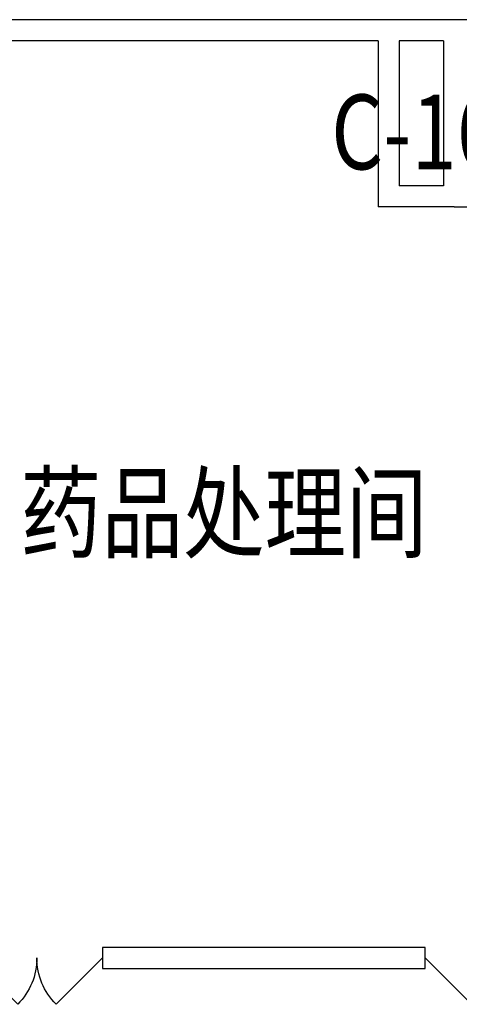
# Model space of a CAD drawing. Extents: x 384709 to 1321098, y -1167620 to -476481.
# Drawn here: x 938513 to 943545, y -1111632 to -1100372 of the extents above; entities that cross this region are included whole.
import ezdxf

# ---------------------------------------------------------------- set-up
doc = ezdxf.new("R2010")
doc.units = 0
doc.header["$LTSCALE"] = 1000
doc.header["$MEASUREMENT"] = 0
for name, color, linetype in [('WALL', 9, 'Continuous'), ('WINDOW', 4, 'Continuous'), ('扩初文字', 255, 'Continuous')]:
    doc.layers.add(name, color=color, linetype=linetype)
doc.styles.add('宋体', font='宋体.ttf')

# ---------------------------------------------------------------- blocks, each defined once
blk = doc.blocks.new('$DorLib2D$00000116')
at = {"color": 0}
for p, q in [((-0.5, 0), (-0.1464, 0.3536)), ((0.5, 0), (0.1464, 0.3536))]:
    blk.add_line(p, q, dxfattribs=at)
for centre, start, end in [((-0.5, 0), 0, 45), ((0.5, 0), 135, 180)]:
    blk.add_arc(centre, 0.5, start, end, dxfattribs=at)

msp = doc.modelspace()

# ---------------------------------------------------------------- linework, layer by layer
at = {"layer": 'WALL'}
for p, q in [((942735.18451, -1100371.71784), (937255.18451, -1100371.71784)), ((943485.18451, -1100371.71784), (942735.18451, -1100371.71784)), ((945075.18451, -1100371.71784), (943485.18451, -1100371.71784)), ((942615.18451, -1100611.71784), (937095.18451, -1100611.71784)), ((942615.18451, -1100611.71784), (942615.18451, -1102511.71784)), ((942855.18451, -1100611.71784), (942855.18451, -1102271.71784)), ((943365.18451, -1100611.71784), (942855.18451, -1100611.71784)), ((943365.18451, -1100611.71784), (943365.18451, -1102271.71784)), ((943365.18451, -1102271.71784), (942855.18451, -1102271.71784)), ((943485.18451, -1102511.71784), (942615.18451, -1102511.71784)), ((943485.18451, -1102511.71784), (943980.18451, -1102511.71784)), ((943155.18451, -1110981.71784), (939459.96277, -1110981.71784)), ((939459.96277, -1110981.71784), (939459.96277, -1111221.71784)), ((943155.18451, -1111221.71784), (943155.18451, -1110981.71784)), ((939459.96277, -1111221.71784), (943155.18451, -1111221.71784))]:
    msp.add_line(p, q, dxfattribs=at)

# ---------------------------------------------------------------- block references
at = {"layer": 'WINDOW', "xscale": -1500, "yscale": 1500, "zscale": 1500, "rotation": 180}
for p in [(938709.96277, -1111101.71784), (943905.18451, -1111101.71784)]:
    msp.add_blockref('$DorLib2D$00000116', p, dxfattribs=at)

# ---------------------------------------------------------------- texts
at = {"layer": '扩初文字', "style": '宋体', "width": 0.8}
for s, p in [('C-16#', (942078.67479, -1102082.60014)), ('药品处理间', (938518.59497, -1106440.24849))]:
    msp.add_text(s, height=854.43038, dxfattribs=at).set_placement(p)

doc.saveas('drawing.dxf')
